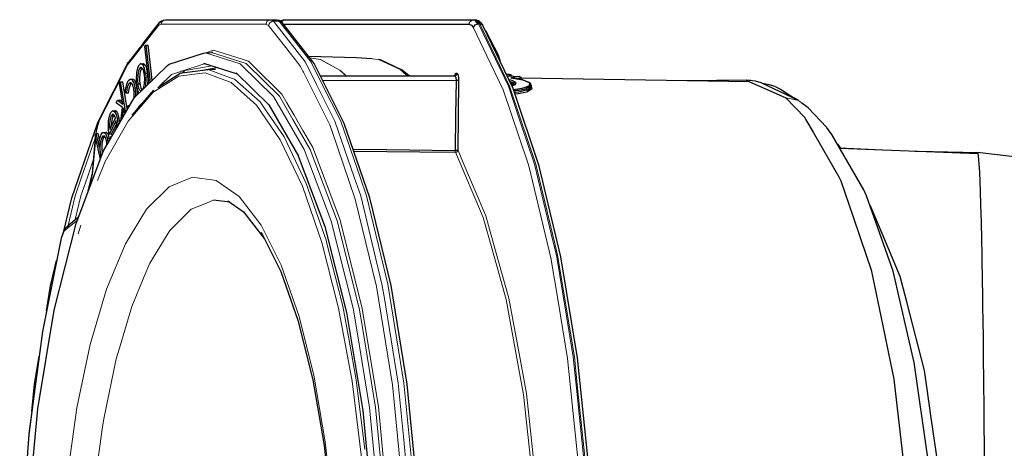
# Model space of a CAD drawing. Units: millimetres. Extents: x 243 to 1480, y 103 to 803.
# Drawn here: x 912 to 998, y 766 to 803 of the extents above; entities that cross this region are included whole.
import ezdxf

# ---------------------------------------------------------------- set-up
doc = ezdxf.new("R2010")
doc.units = ezdxf.units.MM
doc.linetypes.add('0.15mmDimensionLine', pattern=[0])
doc.linetypes.add('0.30mmSolid', pattern=[0])
doc.layers.add('Base', color=172, linetype='0.30mmSolid', lineweight=0)

# ---------------------------------------------------------------- blocks, each defined once
blk = doc.blocks.new('LEWO')
at = {"layer": 'Base', "color": 7, "linetype": '0.15mmDimensionLine', "lineweight": 15}
for p, q in [((230.78, 4662.45), (231.92, 4662.99)), ((231.74, 4664.23), (231.84, 4664.25)), ((233.72, 4664.97), (233.76, 4664.99)), ((277.65, 4662.99), (278.79, 4662.45)), ((279.55, 4664.99), (280.86, 4664.37)), ((280.86, 4664.37), (283.37, 4664.37)), ((370.35, 4663.23), (370.88, 4663.23)), ((243.06, 4643.05), (254.17, 4644.87)), ((241.13, 4641.9), (242.27, 4642.86)), ((256.55, 4644.11), (249.07, 4642.89)), ((265.31, 4641.14), (264.26, 4641.66)), ((360.57, 4638.54), (302.39, 4638.54)), ((204.79, 4620.81), (204.79, 4621.42)), ((203.17, 4611.7), (203.08, 4611.78)), ((203.17, 4611.7), (203.32, 4613.23)), ((191.19, 4574.26), (195.35, 4577.63)), ((196.85, 4575.48), (195.72, 4571.68)), ((188.27, 4569.81), (188.31, 4569.33))]:
    blk.add_line(p, q, dxfattribs=at)
at = {"layer": 'Base', "color": 7, "linetype": '0.30mmSolid', "lineweight": 30}
for p, q in [((233.76, 4664.99), (233.82, 4664.99)), ((279.55, 4664.99), (282.07, 4664.99)), ((285.27, 4664.88), (285.38, 4664.92)), ((285.82, 4664.99), (285.86, 4664.99)), ((368.13, 4664.99), (368.73, 4664.99)), ((369.06, 4664.92), (369.08, 4664.92)), ((369.09, 4664.92), (369.08, 4664.92)), ((372.12, 4662.73), (370.77, 4664.28)), ((373.35, 4660.28), (379.05, 4649.43)), ((224.8, 4653.37), (225.26, 4653.92)), ((226.64, 4637.22), (224.8, 4653.37)), ((225.26, 4653.92), (226.21, 4653.96)), ((225.26, 4653.92), (227.1, 4637.68)), ((251.26, 4650.6), (253.86, 4650.7)), ((254.22, 4650.79), (253.86, 4650.7)), ((379.05, 4649.43), (379.09, 4648.8)), ((379.09, 4648.8), (379.6, 4647.22)), ((223.19, 4645.81), (224.14, 4645.85)), ((224.97, 4645.19), (224.02, 4645.16)), ((250.42, 4646.07), (265.03, 4641.41)), ((223.5, 4643.8), (222.54, 4643.83)), ((223.61, 4643.87), (223.5, 4643.8)), ((226.03, 4641.58), (225.07, 4641.57)), ((243.06, 4643.05), (240.47, 4642.43)), ((255.66, 4643.31), (252.47, 4643.31)), ((301.42, 4640.49), (359.99, 4640.49)), ((360.12, 4640.75), (360.03, 4640.62)), ((360.93, 4641.47), (360.58, 4641.47)), ((383.71, 4641.03), (382.55, 4641.05)), ((382.8, 4640.54), (388.21, 4640.18)), ((382.8, 4640.54), (382.8, 4640.54)), ((384.2, 4640.99), (383.71, 4641.03)), ((383.97, 4640.94), (383.89, 4640.99)), ((383.92, 4640.98), (384.01, 4640.93)), ((384.18, 4640.53), (384.18, 4640.45)), ((388.21, 4640.18), (384.49, 4639.62)), ((213.74, 4637.12), (214.17, 4637.88)), ((215.23, 4628.16), (213.74, 4637.12)), ((214.17, 4637.88), (215.13, 4637.93)), ((216.42, 4624.4), (214.17, 4637.88)), ((218.71, 4637.01), (217.75, 4637.04)), ((218.37, 4639.1), (219.32, 4639.14)), ((218.71, 4637.01), (219.06, 4637.31)), ((221.72, 4637.03), (222.68, 4637.05)), ((384.87, 4636.2), (385.39, 4636.36)), ((385.37, 4636.36), (386.26, 4637.75)), ((386.27, 4639.32), (388.85, 4639.71)), ((388.86, 4639.14), (388.12, 4639.03)), ((388.85, 4639.71), (388.86, 4639.65)), ((388.86, 4639.65), (388.86, 4639.2)), ((488.68, 4637.92), (388.86, 4639.46)), ((388.86, 4639.2), (388.86, 4639.14)), ((392.38, 4635.94), (391.16, 4635.37)), ((393, 4636.55), (392.38, 4635.94)), ((393.37, 4636.41), (393.37, 4635.83)), ((487.1, 4638.62), (461.56, 4638.34)), ((216.74, 4633.01), (216.29, 4633.18)), ((217.7, 4632.97), (216.74, 4633.01)), ((219.21, 4623.37), (228.62, 4634.31)), ((220.45, 4635.22), (221.41, 4635.23)), ((393.23, 4635.36), (393.19, 4635.64)), ((212.2, 4628.81), (212.84, 4629.91)), ((215.01, 4626.76), (212.2, 4628.81)), ((212.84, 4629.91), (213.79, 4629.95)), ((212.84, 4629.91), (215.23, 4628.16)), ((215.09, 4628.99), (213.79, 4629.95)), ((217.3, 4626.25), (217.54, 4627.54)), ((217.54, 4627.54), (218.25, 4627.57)), ((509.64, 4629.92), (507.89, 4630.98)), ((211.03, 4622.97), (210.07, 4622.99)), ((210.7, 4625.28), (211.65, 4625.32)), ((211.35, 4623.39), (211.03, 4622.97)), ((211.56, 4624.88), (212.52, 4624.91)), ((214.35, 4620.82), (215.01, 4626.76)), ((214.96, 4621.87), (215.49, 4626.62)), ((215.98, 4623.65), (215.49, 4626.62)), ((217.41, 4626.12), (217.3, 4626.25)), ((212.23, 4621.06), (209.19, 4615.02)), ((209.43, 4617.09), (211.97, 4622.14)), ((213.62, 4621.98), (212.65, 4621.96)), ((203.04, 4614.48), (203.43, 4615.4)), ((205.36, 4604.21), (203.04, 4614.48)), ((203.43, 4615.4), (204.38, 4615.45)), ((203.43, 4615.4), (204.78, 4609.43)), ((205.01, 4612.68), (204.38, 4615.45)), ((207.09, 4615.85), (208.04, 4615.89)), ((210.13, 4614.97), (209.19, 4615.02)), ((203.25, 4613.54), (203.08, 4611.78)), ((206.76, 4613.36), (205.8, 4613.39)), ((209.38, 4613.2), (208.42, 4613.18)), ((209.77, 4612.9), (210, 4614.14)), ((210, 4614.14), (210.5, 4614.17)), ((205.48, 4606.12), (206.08, 4606.13)), ((527.95, 4609.13), (546.53, 4608.24)), ((528.05, 4608.97), (588.18, 4606.6)), ((560.74, 4607.68), (587.22, 4607.13)), ((562.33, 4607.62), (588.03, 4607.11)), ((261.8, 4585.37), (254.73, 4586.34)), ((268.28, 4580.86), (261.05, 4585.9)), ((276.96, 4569.56), (267.94, 4581.3)), ((191.71, 4575.67), (195.83, 4579.01)), ((195.6, 4578.49), (196.03, 4579.43)), ((590.34, 4540.08), (590.5, 4526.8))]:
    blk.add_line(p, q, dxfattribs=at)
for points in [[(231.21, 4663.81), (217.59, 4646.53), (217.27, 4645.95), (204.79, 4621.42)], [(224.02, 4654.69), (231.16, 4663.81), (231.74, 4664.23)], [(233.09, 4664.84), (231.79, 4664.23), (231.21, 4663.81)], [(231.74, 4664.23), (233.04, 4664.84), (233.76, 4664.99)], [(233.09, 4664.84), (233.82, 4664.99), (279.55, 4664.99)], [(282.07, 4664.99), (282.72, 4664.68), (283.37, 4664.37)], [(282.07, 4664.99), (282.76, 4664.85), (282.78, 4664.84)], [(284.65, 4663.83), (284.02, 4664.27), (283.41, 4664.7), (282.78, 4664.84)], [(283.37, 4664.37), (284.04, 4664.24), (284.07, 4664.23), (284.65, 4663.83)], [(285.1, 4664.84), (284.18, 4664.46), (283.93, 4664.34)], [(285.14, 4664.84), (284.23, 4664.46), (283.94, 4664.33)], [(284.3, 4664.07), (284.53, 4664.42), (284.53, 4664.42), (285.14, 4664.84), (285.17, 4664.85), (285.31, 4664.88), (285.86, 4664.99)], [(327.6, 4230.15), (335.81, 4270.85), (341.68, 4315.59), (345.01, 4362.99), (345.71, 4411.54), (343.75, 4459.73), (339.2, 4506.05), (332.19, 4549.04), (322.95, 4587.36), (311.76, 4619.81), (298.98, 4645.36), (298.65, 4645.93), (284.65, 4663.83)], [(285.1, 4664.84), (285.13, 4664.85), (285.27, 4664.88)], [(285.27, 4663.04), (286.64, 4663.04), (300.99, 4663.04), (308.87, 4663.04), (316.93, 4663.04), (329.56, 4663.04), (341.3, 4663.04), (351.41, 4663.04), (366.24, 4663.04)], [(285.35, 4664.88), (285.38, 4664.92), (285.82, 4664.99)], [(285.86, 4664.99), (326.21, 4664.99), (368.13, 4664.99)], [(366.24, 4663.04), (366.36, 4663.61), (366.39, 4663.76), (366.39, 4663.79), (366.55, 4664.02), (366.81, 4664.42), (366.81, 4664.42), (367.42, 4664.84), (367.44, 4664.85), (367.59, 4664.88), (368.13, 4664.99)], [(366.24, 4663.04), (367.24, 4662.65), (368.16, 4661.51)], [(368.13, 4664.99), (368.59, 4664.92), (369.25, 4664.28), (369.25, 4664.28), (370.35, 4663.23)], [(368.16, 4661.51), (368.37, 4662.01), (368.43, 4662.17), (368.62, 4662.38), (368.94, 4662.73), (368.94, 4662.73), (369.61, 4663.1), (369.78, 4663.13), (370.35, 4663.23)], [(368.73, 4664.99), (369.28, 4664.88), (369.43, 4664.85), (369.45, 4664.84)], [(370.88, 4663.23), (370.46, 4663.87), (369.82, 4664.28), (369.82, 4664.29), (368.73, 4664.99)], [(372.12, 4662.73), (370.77, 4664.28), (370.37, 4664.46), (369.45, 4664.84)], [(370.77, 4664.28), (371.11, 4663.99), (372.12, 4662.73)], [(370.88, 4663.23), (371.41, 4663.13), (371.57, 4663.1), (372.12, 4662.73), (372.12, 4662.73), (372.32, 4662.38), (372.44, 4662.17)], [(404.8, 4230.97), (412.5, 4274.38), (417.84, 4321.35), (420.66, 4370.56), (420.89, 4420.6), (418.52, 4470.05), (413.62, 4517.52), (406.32, 4561.65), (396.84, 4601.19), (385.44, 4635.02), (372.44, 4662.17)], [(227.97, 4638.53), (227.52, 4642.52), (226.34, 4652.83), (226.21, 4653.96)], [(251.26, 4149.37), (250.42, 4149.58), (235.32, 4154.39), (234.64, 4154.9), (220.15, 4169.12), (206.8, 4192.21), (206.46, 4192.84), (194.79, 4223.82), (185.22, 4261.58), (178.1, 4304.65), (173.72, 4351.39), (172.24, 4399.99), (173.72, 4448.59), (178.1, 4495.33), (185.22, 4538.4), (194.79, 4576.15), (206.46, 4607.14), (206.8, 4607.77), (220.15, 4630.86), (234.64, 4645.08), (235.32, 4645.59), (250.42, 4650.4), (251.26, 4650.6)], [(323.97, 4647.87), (317.13, 4648.31), (296.31, 4648.91)], [(380.13, 4646.1), (379.88, 4647.2), (379.05, 4649.43)], [(210.15, 4631.95), (216.84, 4645.33), (217.16, 4645.91), (217.47, 4646.3)], [(221.21, 4641.41), (221.21, 4641.41), (221.27, 4641.92), (221.4, 4642.71), (221.44, 4642.85), (221.65, 4643.75), (221.77, 4644.01), (222.36, 4645.27)], [(224.02, 4645.16), (223.45, 4645.61), (223.19, 4645.81), (222.9, 4645.73), (222.78, 4645.7), (222.52, 4645.47), (222.36, 4645.27)], [(225.07, 4641.57), (224.68, 4643.52), (224.65, 4643.69), (224.37, 4644.49), (224.24, 4644.76), (224.16, 4644.93), (224.02, 4645.16)], [(224.97, 4645.19), (224.41, 4645.64), (224.14, 4645.85)], [(226.03, 4641.58), (225.85, 4642.52), (225.64, 4643.54), (225.61, 4643.72), (225.33, 4644.52), (225.2, 4644.78), (225.11, 4644.96), (224.97, 4645.19)], [(340.07, 4640.49), (337.84, 4642.48), (337.12, 4643.02), (327.62, 4647.49), (326.73, 4647.7)], [(221.25, 4636.45), (221.2, 4636.93), (221.17, 4637.27), (221.13, 4637.71), (221.08, 4638.92), (221.1, 4639.17), (221.21, 4641.41)], [(222.54, 4643.83), (222.41, 4643.55), (222.04, 4642.75), (222.04, 4642.74), (221.82, 4641.6), (221.7, 4640.99), (221.64, 4640.06), (221.59, 4639.2), (221.62, 4638.65), (221.72, 4637.03)], [(224.61, 4640.91), (224.54, 4641.26), (224.28, 4642.57), (224.27, 4642.61), (223.87, 4643.51), (223.76, 4643.76), (223.42, 4644.02), (223.17, 4644.22), (223.01, 4644.12), (222.54, 4643.83)], [(222.68, 4637.05), (222.58, 4638.65), (222.55, 4639.2), (222.6, 4640.05), (222.66, 4640.98), (222.78, 4641.58), (223, 4642.72), (223, 4642.72), (223.36, 4643.52), (223.5, 4643.8)], [(223.95, 4634.59), (224.27, 4635.3), (224.34, 4635.45), (224.53, 4636.44), (224.63, 4636.97), (224.68, 4637.81), (224.74, 4638.74), (224.71, 4639.28), (224.61, 4640.91)], [(225.07, 4641.57), (225.13, 4640.56), (225.23, 4638.83), (225.23, 4638.75), (225.11, 4636.82), (225.08, 4636.42), (224.9, 4635.52)], [(226.06, 4636.65), (226.07, 4636.81), (226.19, 4638.75), (226.2, 4638.83), (226.09, 4640.57), (226.03, 4641.58)], [(230.42, 4635.5), (240.41, 4641.77), (240.96, 4641.88), (245.52, 4642.45), (252.47, 4643.31)], [(264.58, 4641.85), (278.88, 4627.82), (291.77, 4605.53)], [(360.58, 4641.47), (360.51, 4641.11), (360.5, 4641.09), (360.5, 4641.09), (360.41, 4640.95), (360.3, 4640.78), (360.3, 4640.77), (359.99, 4640.56), (359.99, 4640.56), (359.98, 4640.56), (359.63, 4640.49)], [(360.58, 4641.47), (360.21, 4641.24), (359.89, 4640.61), (359.87, 4640.54)], [(360.16, 4640.73), (360.01, 4640.61), (359.9, 4640.54)], [(359.99, 4640.49), (360.16, 4640.52), (360.34, 4640.56), (360.49, 4640.67), (360.65, 4640.77), (360.65, 4640.78), (360.86, 4641.09), (360.86, 4641.11), (360.93, 4641.47)], [(359.99, 4640.49), (360.15, 4640.39), (360.21, 4640.36), (360.22, 4640.33), (360.34, 4640.11), (360.41, 4639.96), (360.42, 4639.91), (360.47, 4639.64), (360.48, 4639.61), (360.54, 4639.33), (360.55, 4639.05), (360.56, 4638.91), (360.57, 4638.57), (360.57, 4638.54)], [(360.02, 4640.61), (360.02, 4640.6), (360.03, 4640.62)], [(361.83, 4638.54), (361.77, 4639.68), (361.59, 4640.61), (361.29, 4641.24), (361.28, 4641.25), (360.93, 4641.47)], [(382.79, 4640.55), (383.81, 4640.55), (384.18, 4640.53)], [(383.71, 4641.03), (383.89, 4640.99), (383.89, 4640.99), (383.9, 4640.99), (383.97, 4640.94), (384.05, 4640.88), (384.05, 4640.88), (384.05, 4640.88), (384.1, 4640.8), (384.1, 4640.8), (384.15, 4640.71), (384.15, 4640.71), (384.17, 4640.62), (384.18, 4640.53)], [(383.97, 4640.94), (384.73, 4640.8), (384.79, 4640.72), (384.82, 4640.63), (384.86, 4640.54), (384.88, 4640.4)], [(384.79, 4640.41), (384.62, 4640.44), (384.42, 4640.48), (384.18, 4640.53)], [(384.45, 4640.85), (384.57, 4640.91), (384.2, 4640.99)], [(388.21, 4640.18), (388.43, 4640.13), (388.45, 4640.12), (388.55, 4640.1), (388.57, 4640.08), (388.65, 4640.03), (388.68, 4640.01), (388.74, 4639.97), (388.76, 4639.93), (388.79, 4639.88), (388.82, 4639.83), (388.83, 4639.8), (388.85, 4639.71)], [(217.17, 4625.69), (216.65, 4628.78), (215.13, 4637.93)], [(216.29, 4633.18), (216.36, 4634.14), (216.39, 4634.6), (216.56, 4635.52), (216.72, 4636.37), (216.96, 4636.95), (217.54, 4638.36)], [(217.75, 4637.04), (217.68, 4636.91), (217.52, 4636.62), (217.25, 4635.85), (217.06, 4635.29), (216.97, 4634.67), (216.74, 4633.01)], [(217.54, 4638.36), (217.8, 4638.59), (218.37, 4639.1), (218.42, 4639.09), (219.02, 4638.86), (219.2, 4638.79), (219.58, 4638.1), (219.93, 4637.47), (220.08, 4636.81), (220.45, 4635.22)], [(217.7, 4632.97), (217.92, 4634.67), (217.98, 4635.07), (218.22, 4635.82), (218.44, 4636.51), (218.64, 4636.87), (218.71, 4637.01)], [(219.99, 4634.64), (219.85, 4635.24), (219.58, 4636.38), (219.57, 4636.41), (219.18, 4637.1), (219.03, 4637.37), (218.72, 4637.51), (218.45, 4637.63), (218.27, 4637.48), (217.75, 4637.04)], [(221.41, 4635.23), (221.04, 4636.83), (220.88, 4637.49), (220.54, 4638.13), (220.16, 4638.83), (219.97, 4638.9), (219.37, 4639.12), (219.32, 4639.14)], [(222.31, 4632.98), (222.07, 4633.46), (221.75, 4634.08), (221.63, 4634.65), (221.25, 4636.45)], [(223.15, 4633.8), (223.14, 4633.79), (222.88, 4633.98), (222.56, 4634.2), (222.48, 4634.39), (222.12, 4635.19), (222.08, 4635.28), (221.84, 4636.44), (221.72, 4637.03)], [(222.68, 4637.05), (222.8, 4636.45), (223.04, 4635.31), (223.08, 4635.21), (223.44, 4634.42), (223.52, 4634.23), (223.56, 4634.2)], [(360.57, 4638.54), (360.36, 4623.29), (360.16, 4608.03)], [(361.83, 4638.54), (361.65, 4638.54), (361.65, 4638.54), (361.64, 4638.54), (361.5, 4638.53), (361.33, 4638.53), (361.33, 4638.53), (361.33, 4638.53), (360.96, 4638.53), (360.95, 4638.53), (360.94, 4638.53), (360.57, 4638.54)], [(361.42, 4608.03), (361.62, 4623.29), (361.83, 4638.54)], [(384.88, 4636.2), (385.39, 4636.36), (386.46, 4636.72), (386.77, 4637.62), (386.36, 4637.82), (385, 4638.48), (383.65, 4638.75)], [(383.98, 4638.07), (384.13, 4638.03), (384.15, 4638.03), (385.07, 4637.81), (385.83, 4637.32), (385.94, 4637.25)], [(384.28, 4637.45), (384.35, 4637.43), (385.57, 4637.09), (385.74, 4636.93)], [(384.49, 4639.62), (389.74, 4638.73), (391.97, 4637.78), (392.59, 4637.51), (392.44, 4636.14), (390.67, 4635.46), (389.33, 4634.94), (385.63, 4634.46)], [(384.61, 4636.76), (384.85, 4636.7), (385.29, 4636.33)], [(389.74, 4638.73), (389.37, 4638.83), (385.38, 4639.47)], [(393.37, 4635.83), (393.12, 4635.57), (393.05, 4635.5), (392.14, 4634.57), (391.18, 4634.3), (391.03, 4634.26), (387.83, 4633.38), (386.53, 4633.26), (386.05, 4633.22)], [(386.21, 4632.72), (387.77, 4632.84), (391.83, 4633.76), (391.84, 4633.77), (393.73, 4634.96), (393.37, 4635.91)], [(388.86, 4639.14), (388.89, 4639.01), (388.9, 4638.99), (388.91, 4638.97), (388.95, 4638.92), (388.98, 4638.89)], [(389.74, 4638.73), (392.38, 4637.77), (393, 4637.17), (393, 4636.55)], [(393, 4636.79), (393.22, 4636.36), (393.26, 4636.28), (393.29, 4636.19), (392, 4635.16)], [(392.38, 4637.77), (392.46, 4637.72), (392.54, 4637.66), (392.6, 4637.58), (392.62, 4637.54)], [(393.29, 4636.19), (393.37, 4636.41), (393, 4636.93)], [(487.1, 4638.62), (488.68, 4637.92), (496.31, 4634.55), (504.41, 4630.96)], [(509.95, 4629.77), (493.75, 4637.49), (491.24, 4638.23), (487.1, 4638.62)], [(489.24, 4638.42), (489.08, 4638.46), (488.77, 4638.46)], [(499.78, 4635.89), (497.26, 4636.53), (494.32, 4637.22)], [(499.78, 4635.89), (502.13, 4634.76), (509.14, 4630.16)], [(220.05, 4630.68), (220.09, 4631.5), (220.14, 4632.48), (220.1, 4633.02), (219.99, 4634.64)], [(220.45, 4635.22), (220.52, 4634.35), (220.65, 4632.57), (220.65, 4632.53), (220.57, 4631.27)], [(221.59, 4632.27), (221.61, 4632.53), (221.61, 4632.57), (221.48, 4634.36), (221.41, 4635.23)], [(392, 4635.16), (391.25, 4634.96), (391.09, 4634.92), (388.07, 4634.15), (387.14, 4634.07), (386.5, 4634.01), (385.8, 4633.95)], [(391.44, 4634.18), (392.14, 4634.57), (393.23, 4635.36)], [(217.54, 4627.54), (217.65, 4627.38), (217.77, 4627.22), (217.99, 4627.11)], [(486.47, 4161.94), (500.98, 4165.07), (503.47, 4165.8), (505.73, 4166.99), (507.63, 4168.51), (522.41, 4182.18), (524.8, 4185.36), (538.52, 4209.19), (539.6, 4211.9), (551.28, 4244.4), (560.56, 4284.62), (566.9, 4330.77), (569.92, 4378.77), (569.74, 4427.02), (566.41, 4473.92), (560.48, 4515.59), (551.32, 4555.42), (539.6, 4588.16), (538.52, 4590.88), (524.59, 4614.94), (522.19, 4618.13), (514.2, 4626.61), (511.47, 4628.64)], [(504.41, 4630.96), (512.69, 4622.31), (513.22, 4621.4), (516.34, 4615.96), (527.56, 4596.43), (528.52, 4594.76), (533.84, 4579.09), (539.68, 4561.87), (541.72, 4555.88), (547.49, 4528.05), (549.13, 4520.18), (551.59, 4508.3), (555.2, 4476.79), (556.34, 4466.84), (557.58, 4456.01), (558.61, 4428.08), (559.65, 4399.99)], [(208.86, 4619.46), (208.88, 4619.94), (208.89, 4620.05), (208.97, 4620.98), (209.05, 4621.51), (209.16, 4622.26), (209.38, 4622.91), (209.83, 4624.3)], [(210.07, 4622.99), (209.8, 4622.33), (209.74, 4622.04), (209.5, 4620.94), (209.44, 4620.67), (209.37, 4619.78), (209.33, 4619.11), (209.35, 4618.61), (209.43, 4617.09)], [(209.83, 4624.3), (209.95, 4624.49), (210.17, 4624.86), (210.45, 4625.08), (210.7, 4625.28), (210.96, 4625.16), (211.56, 4624.88)], [(211.13, 4623.66), (211.02, 4623.71), (210.93, 4623.73), (210.85, 4623.74), (210.58, 4623.66), (210.51, 4623.56), (210.07, 4622.99)], [(210.3, 4618.82), (210.29, 4619.13), (210.34, 4619.77), (210.4, 4620.67), (210.46, 4620.92), (210.7, 4622.01), (210.77, 4622.32), (211.03, 4622.97)], [(211.97, 4622.14), (211.93, 4622.27), (211.9, 4622.35), (211.78, 4622.67), (211.59, 4623.09), (211.52, 4623.17), (211.13, 4623.66)], [(211.56, 4624.88), (212.19, 4623.73), (212.65, 4621.96)], [(212.52, 4624.91), (211.91, 4625.2), (211.65, 4625.32)], [(213.62, 4621.98), (213.14, 4623.75), (212.52, 4624.91)], [(189.38, 4572.8), (192.89, 4587.34), (204.07, 4619.78), (204.68, 4621.01)], [(204.79, 4621.42), (203.62, 4617.19), (203.44, 4615.4)], [(209.19, 4615.02), (209.1, 4615.65), (208.91, 4617.15), (208.9, 4617.55), (208.86, 4619.46)], [(210.13, 4614.97), (210.98, 4616.65), (211.46, 4617.6), (212.42, 4619.49)], [(212.47, 4617.57), (212.47, 4618.11), (212.48, 4618.97), (212.42, 4619.49), (212.23, 4621.06)], [(212.65, 4621.96), (212.82, 4620.94), (212.82, 4620.91), (212.92, 4619.09), (212.96, 4618.42)], [(213.84, 4619.94), (213.78, 4620.92), (213.78, 4620.95), (213.62, 4621.98)], [(204.78, 4609.43), (204.78, 4609.93), (204.79, 4610.49), (204.91, 4611.72), (205, 4612.65), (205.13, 4613.15), (205.56, 4614.69)], [(205.56, 4614.69), (205.76, 4614.99), (206.27, 4615.78), (206.29, 4615.78), (206.84, 4615.83), (207.09, 4615.85), (207.47, 4615.42), (207.79, 4615.05), (207.94, 4614.6), (208.42, 4613.18)], [(208.03, 4612.2), (207.86, 4612.72), (207.56, 4613.61), (207.53, 4613.64), (207.1, 4614.16), (206.99, 4614.3), (206.67, 4614.28), (206.4, 4614.26), (206.25, 4614.04), (205.8, 4613.39)], [(209.38, 4613.2), (208.9, 4614.63), (208.75, 4615.08), (208.42, 4615.45), (208.04, 4615.89)], [(200.11, 4590.27), (201.86, 4598.05), (203.08, 4611.78)], [(205.8, 4613.39), (205.64, 4612.81), (205.37, 4611.86), (205.35, 4611.72), (205.21, 4610.41), (205.17, 4609.98), (205.18, 4608.95), (205.19, 4608.1), (205.27, 4607.6), (205.48, 4606.12)], [(206.34, 4606.82), (206.23, 4607.61), (206.15, 4608.1), (206.14, 4608.95), (206.13, 4609.97), (206.17, 4610.4), (206.31, 4611.7), (206.33, 4611.84), (206.6, 4612.79), (206.76, 4613.36)], [(206.76, 4613.36), (207.2, 4614.01), (207.22, 4614.03)], [(208.29, 4610.34), (208.24, 4610.67), (208.03, 4612.2)], [(208.42, 4613.18), (208.53, 4612.47), (208.73, 4611.11)], [(209.5, 4612.43), (209.49, 4612.48), (209.38, 4613.2)], [(210, 4614.14), (210, 4614.14), (210.28, 4613.79)], [(527.04, 4610.72), (528.04, 4609.49), (528.32, 4609.12)], [(205.48, 4606.12), (205.62, 4605.71), (205.76, 4605.28)], [(315.65, 4608.51), (330.18, 4608.35), (360.16, 4608.03)], [(315.94, 4607.67), (330.32, 4607.52), (344.71, 4607.36), (360.31, 4607.19)], [(361.42, 4608.03), (361.24, 4608.03), (361.23, 4608.03), (361.22, 4608.03), (360.92, 4608.02), (360.92, 4608.02), (360.55, 4608.02), (360.53, 4608.02), (360.53, 4608.02), (360.16, 4608.03)], [(588.03, 4607.11), (588.18, 4606.6), (588.45, 4605.65), (588.57, 4604.05), (588.73, 4602), (588.86, 4600.34), (588.95, 4598.31), (589.29, 4590.42)], [(672.13, 4579.61), (658.1, 4588.41), (637.22, 4597.74), (613.92, 4604.04), (588.03, 4607.11)], [(291.72, 4605.66), (303.31, 4574.9), (312.82, 4537.41), (319.88, 4494.65), (324.23, 4448.25), (325.7, 4399.99), (324.23, 4351.73), (319.88, 4305.33), (312.82, 4262.57), (303.31, 4225.08), (291.72, 4194.32)], [(589.29, 4590.42), (589.31, 4589.59), (589.61, 4579.97), (589.68, 4577.51), (589.71, 4576.55), (590.01, 4562.32), (590.06, 4559.84), (590.28, 4544.25), (590.31, 4541.88), (590.34, 4540.08)], [(541.08, 4584.05), (541.45, 4583.57), (542.3, 4581.56), (546.39, 4571.9), (554.28, 4553.25), (557.12, 4542.11), (557.16, 4541.95), (564.79, 4512.04), (565.66, 4505.98), (567.91, 4490.38), (571.17, 4467.72), (571.76, 4463.6), (573.69, 4431.04), (574.07, 4424.59), (574.68, 4414.36), (574.82, 4399.99)], [(191.71, 4575.67), (189.94, 4574.03), (189.62, 4573.45), (188.27, 4569.81)], [(275.67, 4227.83), (284.27, 4244.98), (291.86, 4266.58), (298.21, 4292.02), (303.14, 4320.57), (306.51, 4351.41), (308.22, 4383.64), (308.22, 4416.34), (306.51, 4448.57), (303.14, 4479.4), (298.21, 4507.95), (291.86, 4533.4), (284.27, 4555), (275.67, 4572.15)], [(188.27, 4569.81), (180.06, 4529.11), (174.2, 4484.37), (170.86, 4436.99), (170.16, 4388.44), (172.12, 4340.26), (176.67, 4293.94), (183.68, 4250.96), (192.92, 4212.64), (204.11, 4180.2), (216.89, 4154.65), (217.21, 4154.07), (231.21, 4136.17)], [(181.86, 4538.01), (183.65, 4549.02), (186.28, 4559.94)], [(590.5, 4526.8), (590.54, 4523.48), (590.78, 4501.67), (590.79, 4500.82), (590.86, 4490.52), (590.96, 4476.71), (590.97, 4474.85), (591.05, 4451.6), (591.07, 4444.92)], [(175.48, 4494.19), (176.65, 4506.03), (178.64, 4518.25)]]:
    blk.add_lwpolyline(points, dxfattribs=at)
at = {"layer": 'Base', "color": 7, "linetype": '0.15mmDimensionLine', "lineweight": 15}
for points in [[(204.79, 4620.81), (206.88, 4624.92), (208.85, 4628.78), (211.46, 4633.92), (215.83, 4642.52), (217.23, 4645.26), (221.82, 4651.08), (223.2, 4652.83), (223.88, 4653.7), (230.78, 4662.45)], [(231.21, 4663.81), (230.86, 4663.19), (230.78, 4662.45)], [(231.92, 4662.99), (232.06, 4663.75), (232.48, 4664.4), (233.09, 4664.84)], [(231.92, 4662.99), (254.78, 4662.99), (277.65, 4662.99)], [(277.65, 4662.99), (277.79, 4663.75), (278.2, 4664.4), (278.82, 4664.84), (279.55, 4664.99)], [(278.79, 4662.45), (279, 4663.19), (279.47, 4663.81), (280.12, 4664.23), (280.86, 4664.37)], [(278.79, 4662.45), (282.41, 4657.82), (286.31, 4652.83), (287.75, 4651), (289.89, 4648.26), (292.72, 4644.65), (293.78, 4642.52), (293.98, 4642.11), (300.65, 4628.78), (305.46, 4619.17), (306.33, 4616.65), (316.61, 4586.81), (325.83, 4548.61), (332.82, 4505.74), (337.36, 4459.56), (339.31, 4411.51), (339.15, 4399.99), (338.62, 4363.09), (335.29, 4315.84), (329.44, 4271.22), (321.25, 4230.64)], [(323.64, 4229.41), (331.89, 4270.28), (334.1, 4287.13), (337.78, 4315.23), (340.29, 4350.94), (341.13, 4362.83), (341.83, 4411.59), (341.59, 4417.63), (339.86, 4459.99), (337.58, 4483.25), (335.29, 4506.51), (329.13, 4544.3), (328.25, 4549.69), (318.97, 4588.18), (316.16, 4596.32), (307.73, 4620.77), (299.71, 4636.81), (294.9, 4646.43), (280.86, 4664.37)], [(283.37, 4664.37), (297.4, 4646.43), (302.21, 4636.81), (310.24, 4620.77), (318.67, 4596.32), (321.47, 4588.18), (330.76, 4549.69), (331.63, 4544.3), (337.8, 4506.51), (340.08, 4483.25), (342.37, 4459.99), (344.09, 4417.63), (344.34, 4411.59), (343.64, 4362.83), (342.8, 4350.94), (340.29, 4315.23), (336.6, 4287.13), (334.39, 4270.28), (326.14, 4229.41)], [(402.83, 4230.29), (410.56, 4273.87), (412.86, 4294.08), (415.92, 4321.04), (418.35, 4363.39), (418.76, 4370.44), (418.99, 4420.68), (418.31, 4434.86), (416.61, 4470.34), (413.09, 4504.39), (411.69, 4518), (404.36, 4562.3), (403, 4567.97), (394.84, 4602), (388.3, 4621.41), (383.39, 4635.97), (370.35, 4663.23)], [(370.88, 4663.23), (383.92, 4635.97), (388.83, 4621.41), (395.37, 4602), (403.53, 4567.97), (404.89, 4562.3), (412.22, 4518), (413.62, 4504.39), (417.14, 4470.34), (418.84, 4434.86), (419.52, 4420.68), (419.29, 4370.44), (418.88, 4363.39), (416.45, 4321.04), (413.39, 4294.08), (411.09, 4273.87), (403.36, 4230.29)], [(368.16, 4661.51), (374.03, 4649.26), (381.12, 4634.43), (391.84, 4602.63), (392.5, 4600.68), (401.95, 4561.24), (405.1, 4542.23), (409.23, 4517.23), (413.74, 4473.57), (414.12, 4469.88), (416.49, 4420.55), (416.39, 4400), (416.26, 4370.63), (413.72, 4326.38), (413.44, 4321.55), (408.12, 4274.7), (405.11, 4257.76), (400.44, 4231.4)], [(376.38, 4653.94), (378.43, 4650.05), (379.09, 4648.8)], [(325.51, 4467.27), (322.83, 4495.9), (317.22, 4529.82), (315.67, 4539.22), (306.03, 4577.2), (304, 4582.61), (294.29, 4608.37), (286.72, 4621.46), (280.9, 4631.53), (267, 4645.17), (266.37, 4645.79), (251.26, 4650.6)], [(301.44, 4199.82), (309.8, 4222), (319.47, 4260.15), (326.66, 4303.66), (331.09, 4350.88), (332.59, 4399.99), (331.09, 4449.1), (326.66, 4496.31), (319.47, 4539.83), (309.8, 4577.98), (298.01, 4609.28), (293.98, 4616.24), (293.74, 4616.65), (289.89, 4623.32), (287.75, 4627.02), (286.73, 4628.78), (284.56, 4632.54), (282.41, 4634.65), (274.39, 4642.52), (269.96, 4646.86), (254.78, 4651.7), (251.36, 4650.61)], [(253.86, 4650.7), (268.98, 4645.88), (269.61, 4645.26), (283.52, 4631.62), (289.34, 4621.55), (296.92, 4608.45), (306.62, 4582.68), (308.66, 4577.27), (318.3, 4539.28), (319.85, 4529.87), (325.46, 4495.93), (328.15, 4467.3), (329.87, 4448.9), (331.36, 4399.99)], [(251.16, 4645.83), (240.47, 4642.43), (236.43, 4641.14), (231.15, 4635.96)], [(312.66, 4640.49), (310.27, 4642.75), (309.9, 4642.95), (301.38, 4647.58), (296.77, 4648.32)], [(296.79, 4648.31), (301.3, 4647.58), (309.82, 4642.95), (310.19, 4642.75), (312.58, 4640.49)], [(323.97, 4647.87), (326.73, 4647.7), (336.23, 4643.21), (337.2, 4642.35), (339.28, 4640.49)], [(322.96, 4399.99), (322.09, 4436.93), (319.48, 4473.01), (315.2, 4507.37), (309.34, 4539.22), (302.06, 4567.8), (293.51, 4592.45), (283.89, 4612.59), (273.44, 4627.74), (262.4, 4637.56), (251.03, 4641.81), (240.59, 4640.52), (239.58, 4640.39), (228.34, 4633.34), (217.56, 4620.81), (207.5, 4603.12), (204.15, 4594.86)], [(303.82, 4568.84), (295.21, 4593.64), (291.71, 4600.98), (285.54, 4613.91), (277.38, 4625.74), (275.03, 4629.16), (263.92, 4639.03), (261.75, 4639.84), (252.47, 4643.31)], [(224.03, 4628.97), (222.17, 4627.15), (221.58, 4626.12)], [(504.41, 4630.96), (506.84, 4630.44), (509.95, 4629.77), (511.47, 4628.64)], [(203.54, 4615.4), (203.67, 4616.65), (203.68, 4616.8), (204.79, 4620.81)], [(191.24, 4575.24), (194.37, 4588.18), (197.17, 4596.32), (203.19, 4613.8)], [(200.46, 4591.21), (201.92, 4597.71), (203.17, 4611.7)], [(360.16, 4608.03), (360.17, 4607.79), (360.18, 4607.7), (360.18, 4607.7), (360.2, 4607.55), (360.23, 4607.41), (360.23, 4607.41), (360.25, 4607.35), (360.31, 4607.19)], [(360.31, 4607.19), (360.51, 4607.23), (360.68, 4607.25), (360.76, 4607.3), (360.97, 4607.41), (361.02, 4607.44), (361.1, 4607.52), (361.27, 4607.7), (361.28, 4607.71), (361.42, 4608.03)], [(360.31, 4607.19), (372.36, 4578.74), (376.4, 4564.38), (382.41, 4543.06), (388.61, 4509.38), (390.05, 4501.59), (394.97, 4456.02), (395.41, 4445.46), (396.98, 4408.19), (396.35, 4377.81), (396.01, 4361.4)], [(397.26, 4360.55), (398.07, 4400.03), (398.24, 4408.22), (396.22, 4456.25), (395.84, 4459.83), (391.28, 4502.01), (388.78, 4515.59), (383.61, 4543.64), (377.81, 4564.23), (373.52, 4579.46), (363.56, 4602.98), (361.42, 4608.03)], [(202.41, 4604.25), (199.68, 4596.32), (196.87, 4588.18), (194.38, 4577.83)], [(306.94, 4449.5), (303.51, 4480.93), (298.48, 4510.03), (292.01, 4535.96), (284.28, 4557.98), (275.51, 4575.46), (265.95, 4587.88), (255.88, 4594.91), (245.58, 4596.32), (240.59, 4594.25), (235.36, 4592.09), (225.51, 4582.33), (216.31, 4567.32), (208.03, 4547.5), (200.9, 4523.44), (195.13, 4495.83), (190.89, 4465.45)], [(254.73, 4586.34), (250.25, 4584.49), (245.03, 4582.32), (236.75, 4574.13), (235.68, 4573.06), (226.94, 4558.82), (224.53, 4553.03), (219.08, 4540.01), (214.14, 4523.31), (212.32, 4517.17), (206.84, 4490.95), (206.22, 4486.53), (202.81, 4462.13), (201.39, 4444.46), (200.35, 4431.51), (199.52, 4399.99), (200.35, 4368.47)], [(191.19, 4574.26), (191.31, 4575.02), (191.71, 4575.67)], [(188.31, 4569.33), (189.59, 4572.78), (191.19, 4574.26)], [(230.78, 4137.52), (223.88, 4146.35), (221.82, 4148.98), (216.85, 4155.33), (211.46, 4166.1), (208.91, 4171.2), (206.88, 4175.26), (205.18, 4178.67), (204.11, 4180.81), (203.24, 4183.33), (199.53, 4194.08), (192.95, 4213.16), (183.74, 4251.37), (176.75, 4294.24), (173.58, 4326.47), (172.21, 4340.42), (170.25, 4388.47), (170.42, 4399.99), (170.95, 4436.88), (173.58, 4474.23), (174.28, 4484.14), (180.12, 4528.75), (188.31, 4569.33)], [(320.83, 4477.63), (317.04, 4508.03), (313.89, 4525.16), (311.15, 4540.08), (304.2, 4567.35), (303.82, 4568.84)]]:
    blk.add_lwpolyline(points, dxfattribs=at)

msp = doc.modelspace()

# ---------------------------------------------------------------- block references
at = {"layer": 'Base', "xscale": 0.2, "yscale": 0.2, "zscale": 0.2}
msp.add_blockref('LEWO', (877.762, -130.046), dxfattribs=at)

doc.saveas('drawing.dxf')
